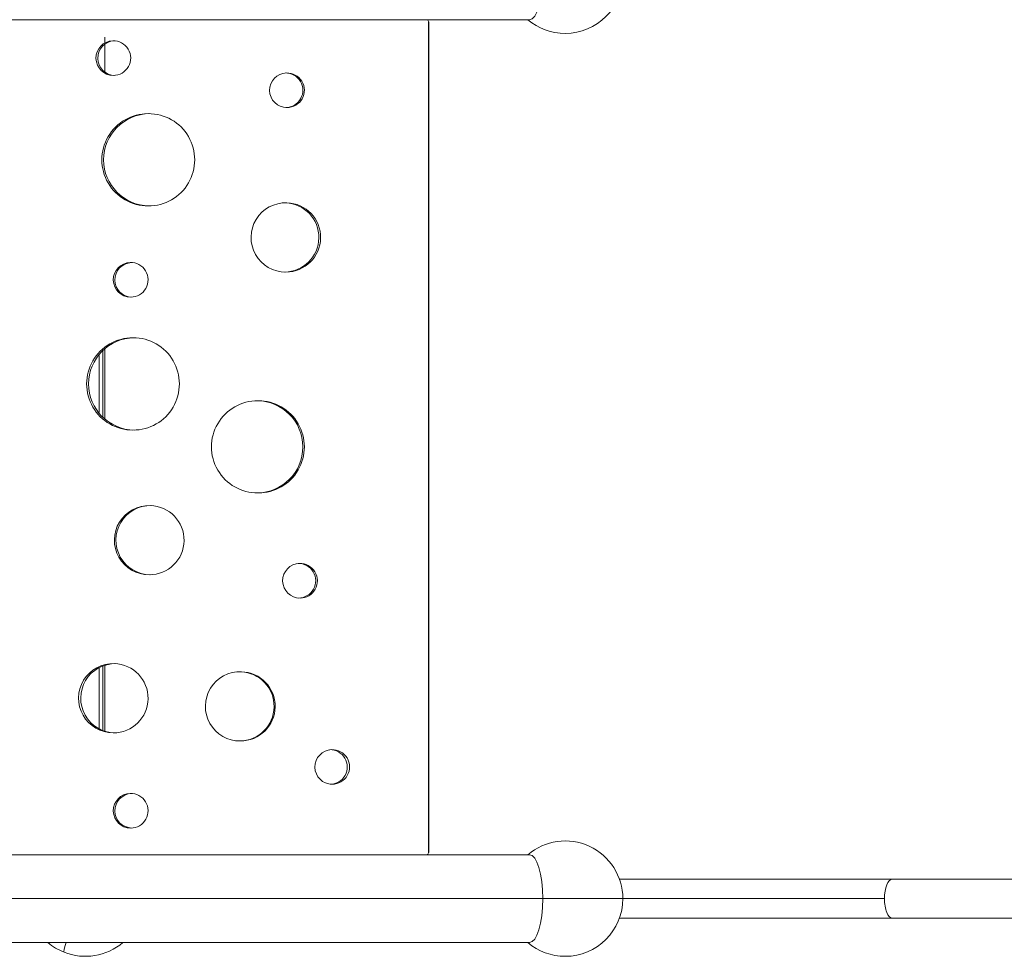
# Model space of a CAD drawing. Units: millimetres. Extents: x -16115 to 3643, y -6075 to 16772.
# Drawn here: x -10461 to -9608, y 6174 to 6986 of the extents above; entities that cross this region are included whole.
import ezdxf

# ---------------------------------------------------------------- set-up
doc = ezdxf.new("R2010")
doc.units = ezdxf.units.MM
doc.header["$MEASUREMENT"] = 0
doc.layers.add('InterSystem-drawing', color=7, linetype='Continuous')

msp = doc.modelspace()

# ---------------------------------------------------------------- linework, layer by layer
at = {"layer": 'InterSystem-drawing', "color": 7, "linetype": 'Continuous', "lineweight": 13}
for p, q in [((-11009.3, 6986.22), (-10108.41, 6986.22)), ((-10108.2, 6986.22), (-10019.04, 6986.22)), ((-10106.47, 6263.96), (-10106.47, 6984.59)), ((-10106.43, 6264.32), (-10106.43, 6984.22)), ((-10387.14, 6940.99), (-10387.14, 6971.12)), ((-10388.99, 6699.16), (-10388.99, 6641.77)), ((-10387.14, 6640.51), (-10387.14, 6700.42)), ((-10391.99, 6645.76), (-10391.99, 6695.17)), ((-10388.99, 6426.02), (-10388.99, 6370.17)), ((-10387.14, 6369.79), (-10387.14, 6426.33)), ((-10391.99, 6371.79), (-10391.99, 6424.11)), ((-10108.41, 6262.32), (-11009.3, 6262.32)), ((-10433.14, 6262.32), (-10457.83, 6262.32)), ((-10123.18, 6262.32), (-10147.8, 6262.32)), ((-10019.04, 6262.32), (-10108.41, 6262.32)), ((-9704.54, 6241.13), (-9941.07, 6241.13)), ((-9368.5, 6241.13), (-9704.54, 6241.13)), ((-10007.44, 6224.27), (-11242.04, 6224.27)), ((-9988.15, 6224.27), (-10007.44, 6224.27)), ((-9988.15, 6224.27), (-9938.15, 6224.27)), ((-9938.15, 6224.28), (-9711.44, 6224.28)), ((-9941.07, 6207.43), (-9704.54, 6207.43)), ((-9704.54, 6207.43), (-9368.5, 6207.43)), ((-11203.99, 6186.22), (-10019.04, 6186.22))]:
    msp.add_line(p, q, dxfattribs=at)
for centre, radius, start, end in [((-9988.15, 7024.27), 50, 270, 0), ((-10108.48, 6984.22), 2.04, 359.99875, 10.21381), ((-9988.15, 7024.27), 50, 229.55244, 270), ((-10379.82, 6952.92), 15, 91.63974, 270.18573), ((-10378.23, 6952.92), 15, 92.51427, 269.28153), ((-10379.71, 6952.92), 15, 269.74033, 92.08513), ((-10229.33, 6925.05), 15, 91.47849, 270.34981), ((-10230.48, 6925.05), 15, 270.59642, 91.20218), ((-10229.17, 6925.06), 15, 269.72498, 92.10333), ((-10349.69, 6864.78), 40, 89.71932, 270.28035), ((-10348.17, 6864.78), 40, 90.65017, 269.34952), ((-10349.21, 6864.78), 40, 269.58657, 90.4131), ((-10230.4, 6797.49), 30, 87.79158, 270.38008), ((-10231.6, 6797.49), 30.01, 270.62977, 87.57159), ((-10230.06, 6797.49), 30, 269.73908, 88.43258), ((-10364.78, 6760.71), 15, 91.55434, 270.27361), ((-10363.42, 6760.71), 15, 92.42905, 269.3692), ((-10364.62, 6760.71), 15, 269.66966, 92.1583), ((-10362.91, 6670.47), 40, 89.78827, 270.2114), ((-10361.18, 6670.47), 40, 90.72087, 269.27882), ((-10362.5, 6670.47), 40, 269.62238, 90.3773), ((-10254.71, 6615.92), 40, 89.56397, 270.43571), ((-10255.5, 6615.92), 40, 270.59742, 89.40226), ((-10254.18, 6615.92), 40, 269.66763, 90.33205), ((-10348.82, 6535.02), 30, 87.84945, 270.32041), ((-10347.5, 6535.01), 30, 88.76578, 269.43381), ((-10348.43, 6535.02), 30, 269.56816, 88.60169), ((-10218.01, 6499.83), 15, 91.52833, 270.29822), ((-10219.38, 6499.83), 15, 270.65708, 91.13979), ((-10217.88, 6499.83), 15, 269.78581, 92.04074), ((-10379.85, 6398.01), 30, 88.02786, 270.14655), ((-10378.03, 6398), 30, 88.94216, 269.26191), ((-10379.61, 6398), 30, 269.6853, 88.4891), ((-10269.97, 6390.96), 30.01, 87.70201, 270.46569), ((-10270.4, 6390.96), 30, 270.47082, 87.72665), ((-10269.5, 6390.96), 30, 269.57354, 88.59416), ((-10190.05, 6338.42), 15, 91.68912, 270.13189), ((-10191.96, 6338.42), 15, 270.84466, 90.94676), ((-10190.01, 6338.42), 15, 269.97393, 91.84708), ((-10364.78, 6300.46), 15, 91.55434, 270.27361), ((-10363.42, 6300.47), 15, 92.42905, 269.3692), ((-10364.62, 6300.47), 15, 269.66966, 92.1583), ((-9988.15, 6224.27), 50, 0, 130.44756), ((-10108.48, 6264.32), 2.04, 349.78614, 0.00127), ((-9988.15, 6224.27), 50, 270, 0), ((-10403.99, 6224.27), 50, 229.55244, 248.33564), ((-10403.99, 6224.27), 50, 248.33564, 310.44756), ((-9988.15, 6224.27), 50, 229.55244, 270)]:
    msp.add_arc(centre, radius, start, end, dxfattribs=at)
for centre, major_axis, ratio, start_param, end_param in [((-10019.04, 7024.27), (0, 38.05), 0.305011, 3.141593, 4.712389), ((-10019.04, 6224.27), (0, 38.05), 0.305011, 4.712389, 6.283185), ((-9704.54, 6224.28), (0, 16.85), 0.409529, 0, 1.570796), ((-10019.04, 6224.27), (0, 38.05), 0.305011, 3.141593, 4.712389), ((-9704.54, 6224.28), (0, 16.85), 0.409529, 1.570796, 3.141593), ((-10403.99, 6224.27), (18.46, 46.47), 0.054941, 2.551666, 3.141593)]:
    msp.add_ellipse(centre, major_axis=major_axis, ratio=ratio, start_param=start_param, end_param=end_param, dxfattribs=at)
for points in [[(-10108.41, 6986.22), (-10107.85, 6986.12), (-10107.41, 6985.94), (-10107.16, 6985.73), (-10106.92, 6985.52), (-10106.68, 6985.14), (-10106.47, 6984.59)], [(-10106.47, 6263.96), (-10106.67, 6263.42), (-10106.91, 6263.02), (-10107.16, 6262.81), (-10107.41, 6262.6), (-10107.83, 6262.44), (-10108.41, 6262.32)]]:
    msp.add_open_spline(points, degree=3, knots=[0, 0, 0, 0, 1, 1, 1, 2, 2, 2, 2], dxfattribs=at)

doc.saveas('drawing.dxf')
